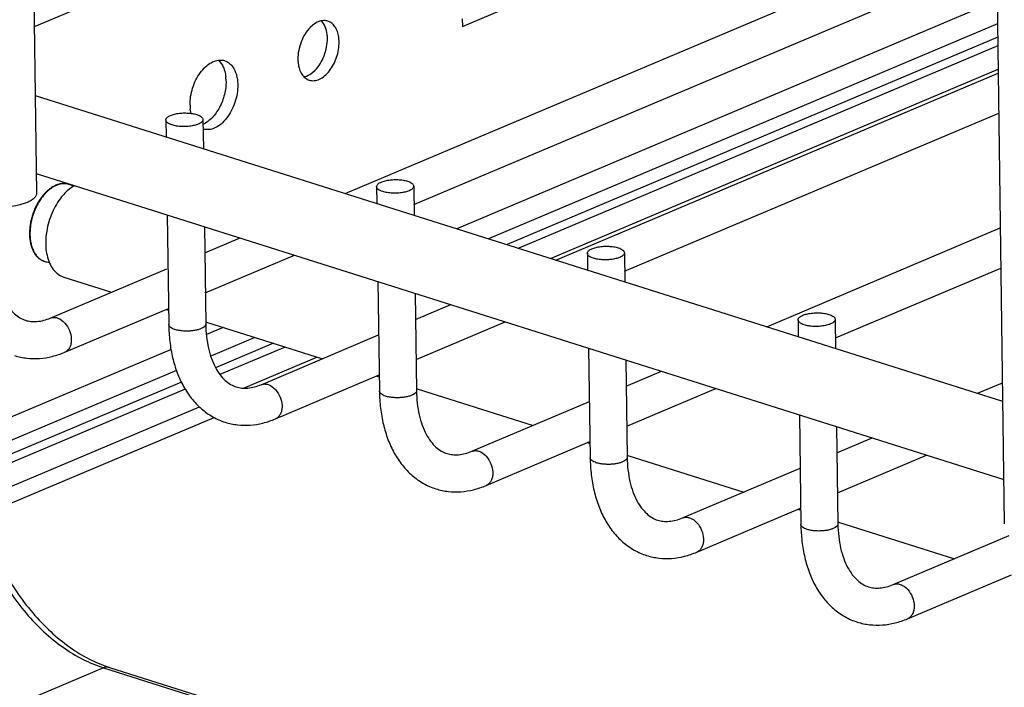
# Model space of a CAD drawing. Units: inches. Extents: x 0 to 17, y 0 to 11.
# Drawn here: x 2.7 to 3.5, y 3.7 to 4.2 of the extents above; entities that cross this region are included whole.
import ezdxf

# ---------------------------------------------------------------- set-up
doc = ezdxf.new("R2010")
doc.units = ezdxf.units.IN
doc.header["$LTSCALE"] = 0.935
doc.header["$MEASUREMENT"] = 0
doc.layers.get('0').update_dxf_attribs({"linetype": 'CONTINUOUS'})
for name, color, linetype in [('02___PRT_ALL_AXES', 7, 'CONTINUOUS'), ('03___PRT_ALL_CURVES', 7, 'CONTINUOUS'), ('PIPES', 7, 'CONTINUOUS')]:
    doc.layers.add(name, color=color, linetype=linetype)

msp = doc.modelspace()

# ---------------------------------------------------------------- linework, layer by layer
at = {"color": 7, "linetype": 'Continuous'}
for p, q in [((3.26789, 4.42762), (2.73584, 4.2029)), ((2.98345, 4.07036), (3.4038, 4.2479)), ((3.03812, 4.06143), (3.44822, 4.23464)), ((3.50245, 4.22391), (3.07237, 4.04225)), ((3.50271, 4.20544), (3.09752, 4.0343)), ((3.50285, 4.19461), (3.11227, 4.02964)), ((3.50295, 4.18777), (3.12159, 4.02669)), ((3.14693, 4.01868), (3.5032, 4.16916)), ((3.15121, 4.01733), (3.50324, 4.16602)), ((3.20588, 4.0084), (3.50368, 4.13418)), ((2.84066, 4.12878), (2.84084, 4.11543)), ((2.87016, 4.12918), (2.87048, 4.10606)), ((3.03792, 4.07616), (3.03823, 4.05304)), ((3.00842, 4.07575), (3.0086, 4.0624)), ((2.84169, 4.05329), (2.84288, 3.966)), ((2.87132, 4.04392), (2.87238, 3.9664)), ((3.31897, 3.9643), (3.50492, 4.04285)), ((2.8716, 4.02312), (2.89965, 4.03496)), ((2.87204, 3.99128), (2.94302, 4.02126)), ((3.17618, 4.02273), (3.17636, 4.00938)), ((3.20568, 4.02313), (3.20599, 4.00001)), ((2.74863, 3.97118), (2.84143, 4.01037)), ((3.37364, 3.95537), (3.50535, 4.01101)), ((3.00945, 4.00026), (3.01064, 3.91297)), ((3.03908, 3.99089), (3.04014, 3.91337)), ((2.76011, 3.944), (2.8427, 3.97889)), ((3.03936, 3.97009), (3.06741, 3.98194)), ((3.0398, 3.93825), (3.11078, 3.96823)), ((3.34394, 3.9697), (3.34412, 3.95635)), ((3.37344, 3.9701), (3.37375, 3.94699)), ((2.88636, 3.96369), (2.87287, 3.95799)), ((2.91151, 3.95573), (2.87633, 3.94087)), ((2.92626, 3.95107), (2.88027, 3.93165)), ((2.91639, 3.91815), (3.01003, 3.9577)), ((2.84474, 3.94611), (2.34007, 3.73295)), ((2.93558, 3.94813), (2.8837, 3.92622)), ((3.17721, 3.94723), (3.1784, 3.85994)), ((2.90244, 3.91542), (2.96091, 3.94012)), ((3.20684, 3.93787), (3.2079, 3.86035)), ((2.8491, 3.92937), (2.34955, 3.71838)), ((3.20712, 3.91707), (3.23517, 3.92891)), ((2.85304, 3.92015), (2.40505, 3.73093)), ((2.92787, 3.89098), (3.01046, 3.92586)), ((3.48672, 3.91128), (3.5066, 3.91967)), ((2.85606, 3.91454), (2.41437, 3.72799)), ((3.20756, 3.88523), (3.27854, 3.91521)), ((3.08415, 3.86513), (3.17779, 3.90468)), ((2.41463, 3.70938), (2.8673, 3.90058)), ((2.40571, 3.69224), (2.87896, 3.89213)), ((3.34497, 3.89421), (3.34616, 3.80692)), ((3.3746, 3.88484), (3.37566, 3.80732)), ((3.09563, 3.83795), (3.17822, 3.87284)), ((3.37488, 3.86404), (3.40293, 3.87589)), ((3.37532, 3.8322), (3.4463, 3.86218)), ((3.25191, 3.8121), (3.34555, 3.85165)), ((3.26339, 3.78492), (3.34598, 3.81981)), ((3.41967, 3.75907), (3.51211, 3.79812)), ((3.43115, 3.7319), (3.51374, 3.76678)), ((2.791, 3.69284), (2.64441, 3.63093)), ((2.791, 3.69284), (3.85782, 3.35564)), ((2.79571, 3.69319), (3.85779, 3.35748))]:
    msp.add_line(p, q, dxfattribs=at)
for points, knots in [([(2.84066, 4.12878), (2.84066, 4.12904), (2.84077, 4.12961), (2.84125, 4.13039), (2.84202, 4.13113), (2.84349, 4.13212), (2.84597, 4.13312), (2.84948, 4.13394), (2.85346, 4.13439), (2.85761, 4.13443), (2.86157, 4.13404), (2.86409, 4.1335), (2.86524, 4.13313)], [0, 0, 0, 0, 0.029645, 0.062864, 0.102053, 0.14819, 0.261603, 0.399441, 0.552913, 0.711652, 0.864528, 1, 1, 1, 1]), ([(2.86524, 4.13313), (2.86594, 4.13291), (2.8672, 4.13243), (2.86879, 4.1315), (2.86986, 4.13044), (2.87015, 4.12957), (2.87016, 4.12918)], [0, 0, 0, 0, 0.332362, 0.607697, 0.824269, 1, 1, 1, 1]), ([(2.84558, 4.12483), (2.84488, 4.12505), (2.84362, 4.12553), (2.84203, 4.12646), (2.84096, 4.12752), (2.84067, 4.12839), (2.84066, 4.12878)], [0, 0, 0, 0, 0.332362, 0.607697, 0.824269, 1, 1, 1, 1]), ([(2.87016, 4.12918), (2.87016, 4.12892), (2.87005, 4.12835), (2.86957, 4.12757), (2.8688, 4.12683), (2.86733, 4.12585), (2.86486, 4.12485), (2.86135, 4.12402), (2.85736, 4.12357), (2.85321, 4.12353), (2.84925, 4.12392), (2.84673, 4.12447), (2.84558, 4.12483)], [0, 0, 0, 0, 0.029645, 0.062864, 0.102053, 0.14819, 0.261603, 0.399441, 0.552913, 0.711652, 0.864528, 1, 1, 1, 1]), ([(3.00842, 4.07575), (3.00842, 4.07602), (3.00853, 4.07658), (3.00901, 4.07737), (3.00978, 4.0781), (3.01125, 4.07909), (3.01373, 4.08009), (3.01724, 4.08092), (3.02122, 4.08137), (3.02537, 4.08141), (3.02933, 4.08102), (3.03185, 4.08047), (3.033, 4.08011)], [0, 0, 0, 0, 0.029645, 0.062864, 0.102053, 0.14819, 0.261603, 0.399441, 0.552913, 0.711652, 0.864528, 1, 1, 1, 1]), ([(3.03792, 4.07616), (3.03792, 4.07589), (3.03781, 4.07533), (3.03733, 4.07454), (3.03656, 4.07381), (3.03509, 4.07282), (3.03262, 4.07182), (3.0291, 4.07099), (3.02512, 4.07054), (3.02097, 4.0705), (3.01701, 4.07089), (3.01449, 4.07144), (3.01334, 4.0718)], [0, 0, 0, 0, 0.029645, 0.062864, 0.102053, 0.14819, 0.261603, 0.399441, 0.552913, 0.711652, 0.864528, 1, 1, 1, 1]), ([(3.033, 4.08011), (3.0337, 4.07988), (3.03496, 4.0794), (3.03655, 4.07848), (3.03762, 4.07742), (3.03791, 4.07655), (3.03792, 4.07616)], [0, 0, 0, 0, 0.332362, 0.607697, 0.824269, 1, 1, 1, 1]), ([(3.01334, 4.0718), (3.01264, 4.07203), (3.01138, 4.07251), (3.00979, 4.07344), (3.00872, 4.0745), (3.00843, 4.07537), (3.00842, 4.07575)], [0, 0, 0, 0, 0.332362, 0.607697, 0.824269, 1, 1, 1, 1]), ([(3.17618, 4.02273), (3.17618, 4.02299), (3.17629, 4.02356), (3.17677, 4.02434), (3.17754, 4.02508), (3.17901, 4.02606), (3.18149, 4.02706), (3.185, 4.02789), (3.18898, 4.02834), (3.19313, 4.02838), (3.19709, 4.02799), (3.19961, 4.02744), (3.20076, 4.02708)], [0, 0, 0, 0, 0.029645, 0.062864, 0.102053, 0.14819, 0.261603, 0.399441, 0.552913, 0.711652, 0.864528, 1, 1, 1, 1]), ([(3.1811, 4.01878), (3.1804, 4.019), (3.17914, 4.01948), (3.17755, 4.02041), (3.17648, 4.02147), (3.17619, 4.02234), (3.17618, 4.02273)], [0, 0, 0, 0, 0.332362, 0.607697, 0.824269, 1, 1, 1, 1]), ([(3.20568, 4.02313), (3.20568, 4.02287), (3.20557, 4.0223), (3.20509, 4.02152), (3.20432, 4.02078), (3.20285, 4.0198), (3.20037, 4.0188), (3.19686, 4.01797), (3.19288, 4.01752), (3.18873, 4.01748), (3.18477, 4.01787), (3.18225, 4.01842), (3.1811, 4.01878)], [0, 0, 0, 0, 0.029645, 0.062864, 0.102053, 0.14819, 0.261603, 0.399441, 0.552913, 0.711652, 0.864528, 1, 1, 1, 1]), ([(3.20076, 4.02708), (3.20146, 4.02686), (3.20272, 4.02638), (3.20431, 4.02545), (3.20538, 4.02439), (3.20567, 4.02352), (3.20568, 4.02313)], [0, 0, 0, 0, 0.332362, 0.607697, 0.824269, 1, 1, 1, 1]), ([(2.70462, 4.01942), (2.70466, 4.01609), (2.70505, 4.00962), (2.70657, 4.00039), (2.70896, 3.99212), (2.71205, 3.98499), (2.71574, 3.97914), (2.71986, 3.97463), (2.72423, 3.97134), (2.72737, 3.96989), (2.72894, 3.96939)], [0, 0, 0, 0, 0.169963, 0.329087, 0.475304, 0.607067, 0.723334, 0.8256, 0.916444, 1, 1, 1, 1]), ([(3.34394, 3.9697), (3.34394, 3.96997), (3.34405, 3.97053), (3.34453, 3.97132), (3.3453, 3.97205), (3.34677, 3.97304), (3.34924, 3.97404), (3.35276, 3.97487), (3.35674, 3.97532), (3.36089, 3.97536), (3.36485, 3.97497), (3.36737, 3.97442), (3.36852, 3.97405)], [0, 0, 0, 0, 0.029645, 0.062864, 0.102053, 0.14819, 0.261603, 0.399441, 0.552913, 0.711652, 0.864528, 1, 1, 1, 1]), ([(2.72894, 3.96939), (2.73034, 3.96895), (2.73335, 3.96836), (2.74009, 3.96835), (2.74526, 3.96975), (2.74863, 3.97118)], [0, 0, 0, 0, 0.218887, 0.454378, 1, 1, 1, 1]), ([(2.74863, 3.97118), (2.74947, 3.97153), (2.75137, 3.97191), (2.75326, 3.9716), (2.75418, 3.97131)], [0, 0, 0, 0, 0.485062, 1, 1, 1, 1]), ([(2.75418, 3.97131), (2.75484, 3.9711), (2.75762, 3.96989), (2.75991, 3.96773), (2.7613, 3.96587)], [0, 0, 0, 0, 0.228579, 1, 1, 1, 1]), ([(2.87238, 3.9664), (2.87238, 3.96598), (2.87216, 3.96531), (2.87158, 3.96457), (2.87069, 3.96377), (2.86914, 3.96288), (2.86685, 3.96203), (2.86413, 3.96137), (2.86109, 3.96093), (2.85788, 3.96075), (2.8557, 3.96079), (2.85462, 3.96086)], [0, 0, 0, 0, 0.063192, 0.100382, 0.142753, 0.244439, 0.368861, 0.51251, 0.669844, 0.834626, 1, 1, 1, 1]), ([(2.87238, 3.9664), (2.87242, 3.96306), (2.87281, 3.95659), (2.87433, 3.94736), (2.87672, 3.93909), (2.87981, 3.93197), (2.8835, 3.92612), (2.88762, 3.9216), (2.89199, 3.91831), (2.89513, 3.91686), (2.8967, 3.91637)], [0, 0, 0, 0, 0.169963, 0.329087, 0.475304, 0.607067, 0.723334, 0.8256, 0.916444, 1, 1, 1, 1]), ([(3.34886, 3.96575), (3.34816, 3.96597), (3.3469, 3.96646), (3.34531, 3.96738), (3.34424, 3.96844), (3.34395, 3.96931), (3.34394, 3.9697)], [0, 0, 0, 0, 0.332362, 0.607697, 0.824269, 1, 1, 1, 1]), ([(3.37344, 3.9701), (3.37344, 3.96984), (3.37333, 3.96928), (3.37285, 3.96849), (3.37208, 3.96776), (3.37061, 3.96677), (3.36813, 3.96577), (3.36462, 3.96494), (3.36064, 3.96449), (3.35649, 3.96445), (3.35253, 3.96484), (3.35001, 3.96539), (3.34886, 3.96575)], [0, 0, 0, 0, 0.029645, 0.062864, 0.102053, 0.14819, 0.261603, 0.399441, 0.552913, 0.711652, 0.864528, 1, 1, 1, 1]), ([(3.36852, 3.97405), (3.36922, 3.97383), (3.37048, 3.97335), (3.37207, 3.97242), (3.37314, 3.97136), (3.37343, 3.97049), (3.37344, 3.9701)], [0, 0, 0, 0, 0.332362, 0.607697, 0.824269, 1, 1, 1, 1]), ([(2.7613, 3.96587), (2.76268, 3.964), (2.76477, 3.95985), (2.76562, 3.9542), (2.76499, 3.95001), (2.76393, 3.94735), (2.7623, 3.94526), (2.76086, 3.94432), (2.76011, 3.944)], [0, 0, 0, 0, 0.282705, 0.556135, 0.681048, 0.795523, 0.900536, 1, 1, 1, 1]), ([(2.84288, 3.966), (2.84294, 3.96148), (2.8435, 3.95261), (2.84573, 3.93972), (2.84936, 3.92769), (2.8544, 3.9167), (2.86082, 3.90699), (2.86862, 3.89876), (2.87767, 3.89232), (2.88442, 3.88936), (2.88788, 3.88827)], [0, 0, 0, 0, 0.141302, 0.277706, 0.40842, 0.533695, 0.654418, 0.771516, 0.886358, 1, 1, 1, 1]), ([(2.8478, 3.96205), (2.8471, 3.96227), (2.84584, 3.96275), (2.84425, 3.96368), (2.84318, 3.96474), (2.84289, 3.96561), (2.84288, 3.966)], [0, 0, 0, 0, 0.332361, 0.607696, 0.824268, 1, 1, 1, 1]), ([(2.85462, 3.96086), (2.8534, 3.96094), (2.8511, 3.96121), (2.84884, 3.96172), (2.8478, 3.96205)], [0, 0, 0, 0, 0.529355, 1, 1, 1, 1]), ([(2.72012, 3.9413), (2.72331, 3.9403), (2.72991, 3.93892), (2.74008, 3.93872), (2.75028, 3.9404), (2.75687, 3.94264), (2.76011, 3.944)], [0, 0, 0, 0, 0.244741, 0.49152, 0.742243, 1, 1, 1, 1]), ([(2.8967, 3.91637), (2.8981, 3.91592), (2.90111, 3.91533), (2.90785, 3.91533), (2.91302, 3.91673), (2.91639, 3.91815)], [0, 0, 0, 0, 0.218887, 0.454378, 1, 1, 1, 1]), ([(2.91639, 3.91815), (2.91723, 3.9185), (2.91913, 3.91888), (2.92102, 3.91858), (2.92194, 3.91828)], [0, 0, 0, 0, 0.485062, 1, 1, 1, 1]), ([(2.92194, 3.91828), (2.9226, 3.91808), (2.92538, 3.91687), (2.92767, 3.9147), (2.92905, 3.91284)], [0, 0, 0, 0, 0.228579, 1, 1, 1, 1]), ([(2.92905, 3.91284), (2.93044, 3.91098), (2.93253, 3.90682), (2.93338, 3.90117), (2.93275, 3.89698), (2.93169, 3.89433), (2.93006, 3.89223), (2.92862, 3.89129), (2.92787, 3.89098)], [0, 0, 0, 0, 0.282705, 0.556135, 0.681048, 0.795523, 0.900536, 1, 1, 1, 1]), ([(3.01064, 3.91297), (3.0107, 3.90846), (3.01126, 3.89958), (3.01349, 3.8867), (3.01712, 3.87466), (3.02215, 3.86368), (3.02858, 3.85396), (3.03638, 3.84573), (3.04543, 3.83929), (3.05218, 3.83634), (3.05564, 3.83525)], [0, 0, 0, 0, 0.141302, 0.277706, 0.40842, 0.533695, 0.654418, 0.771516, 0.886358, 1, 1, 1, 1]), ([(3.01556, 3.90902), (3.01486, 3.90924), (3.01359, 3.90972), (3.01201, 3.91065), (3.01094, 3.91171), (3.01065, 3.91258), (3.01064, 3.91297)], [0, 0, 0, 0, 0.332361, 0.607696, 0.824268, 1, 1, 1, 1]), ([(3.04014, 3.91337), (3.04014, 3.91296), (3.03992, 3.91229), (3.03934, 3.91155), (3.03845, 3.91075), (3.0369, 3.90986), (3.03461, 3.909), (3.03189, 3.90834), (3.02885, 3.90791), (3.02564, 3.90772), (3.02346, 3.90777), (3.02238, 3.90784)], [0, 0, 0, 0, 0.063192, 0.100382, 0.142753, 0.244439, 0.368861, 0.51251, 0.669844, 0.834626, 1, 1, 1, 1]), ([(3.04014, 3.91337), (3.04018, 3.91003), (3.04057, 3.90357), (3.04209, 3.89434), (3.04448, 3.88606), (3.04757, 3.87894), (3.05126, 3.87309), (3.05538, 3.86858), (3.05975, 3.86529), (3.06289, 3.86384), (3.06446, 3.86334)], [0, 0, 0, 0, 0.169963, 0.329087, 0.475304, 0.607067, 0.723334, 0.8256, 0.916444, 1, 1, 1, 1]), ([(3.02238, 3.90784), (3.02116, 3.90792), (3.01886, 3.90818), (3.0166, 3.90869), (3.01556, 3.90902)], [0, 0, 0, 0, 0.529355, 1, 1, 1, 1]), ([(2.88788, 3.88827), (2.89106, 3.88727), (2.89767, 3.88589), (2.90783, 3.8857), (2.91804, 3.88737), (2.92463, 3.88961), (2.92787, 3.89098)], [0, 0, 0, 0, 0.244741, 0.49152, 0.742243, 1, 1, 1, 1]), ([(3.06446, 3.86334), (3.06586, 3.8629), (3.06887, 3.8623), (3.0756, 3.8623), (3.08078, 3.8637), (3.08415, 3.86513)], [0, 0, 0, 0, 0.218887, 0.454378, 1, 1, 1, 1]), ([(3.08415, 3.86513), (3.08499, 3.86548), (3.08688, 3.86585), (3.08878, 3.86555), (3.0897, 3.86526)], [0, 0, 0, 0, 0.485062, 1, 1, 1, 1]), ([(3.0897, 3.86526), (3.09036, 3.86505), (3.09313, 3.86384), (3.09543, 3.86168), (3.09681, 3.85981)], [0, 0, 0, 0, 0.228579, 1, 1, 1, 1]), ([(3.09681, 3.85981), (3.0982, 3.85795), (3.10029, 3.8538), (3.10114, 3.84814), (3.10051, 3.84395), (3.09945, 3.8413), (3.09782, 3.83921), (3.09638, 3.83827), (3.09563, 3.83795)], [0, 0, 0, 0, 0.282705, 0.556135, 0.681048, 0.795523, 0.900536, 1, 1, 1, 1]), ([(3.1784, 3.85994), (3.17846, 3.85543), (3.17902, 3.84656), (3.18125, 3.83367), (3.18488, 3.82163), (3.18991, 3.81065), (3.19634, 3.80093), (3.20414, 3.7927), (3.21319, 3.78627), (3.21994, 3.78331), (3.2234, 3.78222)], [0, 0, 0, 0, 0.141302, 0.277706, 0.40842, 0.533695, 0.654418, 0.771516, 0.886358, 1, 1, 1, 1]), ([(3.18332, 3.85599), (3.18262, 3.85622), (3.18135, 3.8567), (3.17977, 3.85763), (3.1787, 3.85869), (3.1784, 3.85956), (3.1784, 3.85994)], [0, 0, 0, 0, 0.332361, 0.607696, 0.824268, 1, 1, 1, 1]), ([(3.2079, 3.86035), (3.2079, 3.85993), (3.20768, 3.85926), (3.2071, 3.85852), (3.2062, 3.85772), (3.20466, 3.85683), (3.20237, 3.85598), (3.19965, 3.85532), (3.19661, 3.85488), (3.1934, 3.85469), (3.19122, 3.85474), (3.19014, 3.85481)], [0, 0, 0, 0, 0.063192, 0.100382, 0.142753, 0.244439, 0.368861, 0.51251, 0.669844, 0.834626, 1, 1, 1, 1]), ([(3.2079, 3.86035), (3.20794, 3.85701), (3.20833, 3.85054), (3.20985, 3.84131), (3.21223, 3.83304), (3.21533, 3.82591), (3.21902, 3.82007), (3.22314, 3.81555), (3.22751, 3.81226), (3.23065, 3.81081), (3.23221, 3.81032)], [0, 0, 0, 0, 0.169963, 0.329087, 0.475304, 0.607067, 0.723334, 0.8256, 0.916444, 1, 1, 1, 1]), ([(3.19014, 3.85481), (3.18892, 3.85489), (3.18662, 3.85516), (3.18436, 3.85567), (3.18332, 3.85599)], [0, 0, 0, 0, 0.529355, 1, 1, 1, 1]), ([(3.05564, 3.83525), (3.05882, 3.83425), (3.06543, 3.83286), (3.07559, 3.83267), (3.0858, 3.83435), (3.09239, 3.83658), (3.09563, 3.83795)], [0, 0, 0, 0, 0.244741, 0.49152, 0.742243, 1, 1, 1, 1]), ([(2.68948, 3.8121), (2.69339, 3.79813), (2.70414, 3.77121), (2.72403, 3.74138), (2.74311, 3.72137), (2.76279, 3.70531), (2.77953, 3.69647), (2.791, 3.69284)], [0, 0, 0, 0, 0.26815, 0.531147, 0.657144, 0.777805, 1, 1, 1, 1]), ([(2.6937, 3.8139), (2.69776, 3.79963), (2.70612, 3.77885), (2.72121, 3.75362), (2.73415, 3.7365), (2.74841, 3.72154), (2.76795, 3.70554), (2.78447, 3.69675), (2.79571, 3.69319)], [0, 0, 0, 0, 0.271765, 0.406449, 0.53779, 0.664131, 0.784028, 1, 1, 1, 1]), ([(3.23221, 3.81032), (3.23361, 3.80987), (3.23663, 3.80928), (3.24336, 3.80928), (3.24854, 3.81068), (3.25191, 3.8121)], [0, 0, 0, 0, 0.218887, 0.454378, 1, 1, 1, 1]), ([(3.25191, 3.8121), (3.25275, 3.81245), (3.25464, 3.81283), (3.25654, 3.81252), (3.25746, 3.81223)], [0, 0, 0, 0, 0.485062, 1, 1, 1, 1]), ([(3.25746, 3.81223), (3.25812, 3.81202), (3.26089, 3.81081), (3.26319, 3.80865), (3.26457, 3.80679)], [0, 0, 0, 0, 0.228579, 1, 1, 1, 1]), ([(3.26457, 3.80679), (3.26596, 3.80493), (3.26805, 3.80077), (3.2689, 3.79512), (3.26827, 3.79093), (3.26721, 3.78827), (3.26558, 3.78618), (3.26414, 3.78524), (3.26339, 3.78492)], [0, 0, 0, 0, 0.282705, 0.556135, 0.681048, 0.795523, 0.900536, 1, 1, 1, 1]), ([(3.34616, 3.80692), (3.34622, 3.8024), (3.34678, 3.79353), (3.34901, 3.78065), (3.35264, 3.76861), (3.35767, 3.75763), (3.3641, 3.74791), (3.37189, 3.73968), (3.38095, 3.73324), (3.3877, 3.73029), (3.39116, 3.7292)], [0, 0, 0, 0, 0.141302, 0.277706, 0.40842, 0.533695, 0.654418, 0.771516, 0.886358, 1, 1, 1, 1]), ([(3.35108, 3.80297), (3.35038, 3.80319), (3.34911, 3.80367), (3.34753, 3.8046), (3.34646, 3.80566), (3.34616, 3.80653), (3.34616, 3.80692)], [0, 0, 0, 0, 0.332361, 0.607696, 0.824268, 1, 1, 1, 1]), ([(3.35789, 3.80179), (3.35667, 3.80187), (3.35438, 3.80213), (3.35212, 3.80264), (3.35108, 3.80297)], [0, 0, 0, 0, 0.529355, 1, 1, 1, 1]), ([(3.37565, 3.80732), (3.37566, 3.8069), (3.37544, 3.80624), (3.37486, 3.8055), (3.37396, 3.8047), (3.37242, 3.8038), (3.37013, 3.80295), (3.3674, 3.80229), (3.36436, 3.80185), (3.36116, 3.80167), (3.35898, 3.80172), (3.35789, 3.80179)], [0, 0, 0, 0, 0.063192, 0.100382, 0.142753, 0.244439, 0.368861, 0.51251, 0.669844, 0.834626, 1, 1, 1, 1]), ([(3.37566, 3.80732), (3.3757, 3.80398), (3.37609, 3.79752), (3.37761, 3.78828), (3.37999, 3.78001), (3.38309, 3.77289), (3.38678, 3.76704), (3.3909, 3.76253), (3.39526, 3.75923), (3.39841, 3.75778), (3.39997, 3.75729)], [0, 0, 0, 0, 0.169963, 0.329087, 0.475304, 0.607067, 0.723334, 0.8256, 0.916444, 1, 1, 1, 1]), ([(3.2234, 3.78222), (3.22658, 3.78122), (3.23319, 3.77984), (3.24335, 3.77965), (3.25356, 3.78132), (3.26015, 3.78356), (3.26339, 3.78492)], [0, 0, 0, 0, 0.244741, 0.49152, 0.742243, 1, 1, 1, 1]), ([(3.39997, 3.75729), (3.40137, 3.75685), (3.40439, 3.75625), (3.41112, 3.75625), (3.4163, 3.75765), (3.41967, 3.75907)], [0, 0, 0, 0, 0.218887, 0.454378, 1, 1, 1, 1]), ([(3.41967, 3.75907), (3.42051, 3.75943), (3.4224, 3.7598), (3.4243, 3.7595), (3.42522, 3.75921)], [0, 0, 0, 0, 0.485062, 1, 1, 1, 1]), ([(3.42522, 3.75921), (3.42588, 3.759), (3.42865, 3.75779), (3.43095, 3.75563), (3.43233, 3.75376)], [0, 0, 0, 0, 0.228579, 1, 1, 1, 1]), ([(3.43233, 3.75376), (3.43372, 3.7519), (3.43581, 3.74774), (3.43666, 3.74209), (3.43603, 3.7379), (3.43497, 3.73525), (3.43334, 3.73315), (3.4319, 3.73221), (3.43115, 3.7319)], [0, 0, 0, 0, 0.282705, 0.556135, 0.681048, 0.795523, 0.900536, 1, 1, 1, 1]), ([(3.39116, 3.7292), (3.39434, 3.7282), (3.40094, 3.72681), (3.41111, 3.72662), (3.42132, 3.72829), (3.42791, 3.73053), (3.43115, 3.7319)], [0, 0, 0, 0, 0.244741, 0.49152, 0.742243, 1, 1, 1, 1]), ([(2.79571, 3.69319), (2.79497, 3.69342), (2.79333, 3.69358), (2.79176, 3.69317), (2.791, 3.69284)], [0, 0, 0, 0, 0.481935, 1, 1, 1, 1])]:
    msp.add_open_spline(points, degree=3, knots=knots, dxfattribs=at)
at = {"layer": '02___PRT_ALL_AXES', "color": 7, "linetype": 'Continuous'}
for p, q in [((2.95759, 4.2043), (2.95558, 4.20249)), ((2.9719, 4.20636), (2.96957, 4.20746)), ((2.95739, 4.1666), (2.9594, 4.16841)), ((2.73658, 4.14839), (3.5068, 3.90493)), ((2.86064, 4.13409), (2.8601, 4.1373)), ((2.73743, 4.08624), (3.50764, 3.84279)), ((2.75933, 4.00384), (2.79744, 3.99179)), ((2.8408, 3.97808), (2.84272, 3.97748)), ((2.87287, 3.96795), (2.9652, 3.93877)), ((3.00856, 3.92506), (3.01048, 3.92445)), ((3.04063, 3.91492), (3.13296, 3.88574)), ((3.17632, 3.87203), (3.17824, 3.87142)), ((3.20839, 3.8619), (3.30071, 3.83271)), ((3.34408, 3.81901), (3.346, 3.8184)), ((3.37615, 3.80887), (3.46847, 3.77969))]:
    msp.add_line(p, q, dxfattribs=at)
for centre, radius, start, end in [((2.93934, 4.19346), 0.0299, 0.75877, 6.53868), ((2.8841, 4.16539), 0.01111, 72.41171, 81.19436), ((2.97564, 4.17744), 0.0299, 180.75877, 186.53868), ((2.85451, 4.15935), 0.03403, 0.71006, 6.58739), ((2.89391, 4.1412), 0.03403, 180.71006, 186.58739), ((2.76105, 4.05871), 0.01959, 112.89833, 113.70092), ((2.75976, 4.06559), 0.01249, 72.4583, 74.16552), ((2.7774, 4.0406), 0.04465, 147.06255, 148.93363), ((2.77776, 4.04049), 0.04465, 147.06112, 148.93363), ((2.74792, 4.02815), 0.0125, 250.74999, 252.45802)]:
    msp.add_arc(centre, radius, start, end, dxfattribs=at)
for points, knots in [([(2.95558, 4.20249), (2.95403, 4.20092), (2.95122, 4.19727), (2.94812, 4.19098), (2.94616, 4.18412), (2.94571, 4.17937), (2.94574, 4.17705)], [0, 0, 0, 0, 0.236999, 0.491088, 0.750161, 1, 1, 1, 1]), ([(2.96397, 4.20759), (2.96343, 4.20746), (2.96113, 4.20674), (2.95903, 4.20545), (2.95759, 4.2043)], [0, 0, 0, 0, 0.233182, 1, 1, 1, 1]), ([(2.96957, 4.20746), (2.9687, 4.20774), (2.9668, 4.20804), (2.96491, 4.20781), (2.96397, 4.20759)], [0, 0, 0, 0, 0.48838, 1, 1, 1, 1]), ([(2.96905, 4.19686), (2.9688, 4.19898), (2.96792, 4.20289), (2.96582, 4.20637), (2.96454, 4.20769)], [0, 0, 0, 0, 0.537391, 1, 1, 1, 1]), ([(2.97856, 4.19091), (2.97854, 4.19259), (2.97824, 4.1958), (2.97696, 4.20023), (2.97489, 4.20387), (2.97294, 4.20569), (2.9719, 4.20636)], [0, 0, 0, 0, 0.288361, 0.551873, 0.787408, 1, 1, 1, 1]), ([(2.9594, 4.16841), (2.96095, 4.16998), (2.96376, 4.17364), (2.96687, 4.17992), (2.96882, 4.18678), (2.96927, 4.19153), (2.96924, 4.19385)], [0, 0, 0, 0, 0.236999, 0.491088, 0.750161, 1, 1, 1, 1]), ([(2.95473, 4.1605), (2.95536, 4.1603), (2.95668, 4.16003), (2.95949, 4.16004), (2.96318, 4.16114), (2.96733, 4.16391), (2.97111, 4.16793), (2.97432, 4.17296), (2.97675, 4.17869), (2.97825, 4.18475), (2.97859, 4.18889), (2.97856, 4.19091)], [0, 0, 0, 0, 0.045547, 0.092251, 0.192461, 0.305888, 0.432981, 0.571008, 0.715276, 0.86038, 1, 1, 1, 1]), ([(2.85988, 4.14078), (2.85985, 4.14301), (2.8602, 4.14757), (2.86178, 4.15428), (2.86436, 4.16067), (2.86777, 4.16637), (2.87184, 4.17107), (2.87634, 4.17449), (2.88107, 4.17643), (2.88432, 4.17659), (2.8858, 4.17636)], [0, 0, 0, 0, 0.137638, 0.280735, 0.42354, 0.561145, 0.689194, 0.804714, 0.907287, 1, 1, 1, 1]), ([(2.88251, 4.17636), (2.88416, 4.17485), (2.88614, 4.17181), (2.88769, 4.1672), (2.88816, 4.1646), (2.88831, 4.16325)], [0, 0, 0, 0, 0.459203, 0.719725, 1, 1, 1, 1]), ([(2.88746, 4.17598), (2.88867, 4.17559), (2.89105, 4.17434), (2.8929, 4.17241), (2.8937, 4.17132)], [0, 0, 0, 0, 0.484234, 1, 1, 1, 1]), ([(2.8937, 4.17132), (2.8951, 4.16942), (2.89663, 4.16595), (2.89764, 4.16096), (2.89784, 4.15823), (2.89786, 4.15682)], [0, 0, 0, 0, 0.463258, 0.72392, 1, 1, 1, 1]), ([(2.94594, 4.17404), (2.94613, 4.1724), (2.94676, 4.16931), (2.94861, 4.16522), (2.95128, 4.16213), (2.95357, 4.16087), (2.95473, 4.1605)], [0, 0, 0, 0, 0.291124, 0.551683, 0.784328, 1, 1, 1, 1]), ([(2.95101, 4.16331), (2.95156, 4.16344), (2.95386, 4.16416), (2.95595, 4.16545), (2.95739, 4.1666)], [0, 0, 0, 0, 0.233182, 1, 1, 1, 1]), ([(2.88854, 4.15977), (2.88856, 4.15801), (2.88835, 4.15442), (2.88703, 4.14729), (2.88443, 4.14044), (2.8807, 4.13439), (2.87666, 4.12947), (2.8729, 4.12656), (2.87021, 4.12537)], [0, 0, 0, 0, 0.129072, 0.263198, 0.53215, 0.661587, 0.783997, 1, 1, 1, 1]), ([(2.89786, 4.15682), (2.89789, 4.15448), (2.8975, 4.14969), (2.89576, 4.14268), (2.89295, 4.13605), (2.88924, 4.13023), (2.88486, 4.12557), (2.88006, 4.12236), (2.87578, 4.12109), (2.87254, 4.12108), (2.87101, 4.1214), (2.87028, 4.12163)], [0, 0, 0, 0, 0.13962, 0.284724, 0.428992, 0.567019, 0.694112, 0.807539, 0.907749, 0.954453, 1, 1, 1, 1]), ([(2.75308, 4.07686), (2.75184, 4.07634), (2.75003, 4.07534), (2.74776, 4.0737), (2.74606, 4.07226), (2.74442, 4.07065), (2.74228, 4.06825), (2.74083, 4.06627), (2.73993, 4.06488)], [0, 0, 0, 0, 0.223344, 0.342056, 0.465371, 0.593141, 0.7251, 1, 1, 1, 1]), ([(2.75318, 4.07664), (2.75197, 4.07611), (2.75019, 4.0751), (2.74796, 4.07347), (2.7463, 4.07204), (2.74469, 4.07045), (2.74259, 4.06808), (2.74117, 4.06613), (2.74029, 4.06477)], [0, 0, 0, 0, 0.223927, 0.342788, 0.466152, 0.593865, 0.725667, 1, 1, 1, 1]), ([(2.76317, 4.07761), (2.76278, 4.07773), (2.76199, 4.07794), (2.76077, 4.07814), (2.75952, 4.07822), (2.75825, 4.07818), (2.75697, 4.07802), (2.75522, 4.07766), (2.75392, 4.07722), (2.75308, 4.07686)], [0, 0, 0, 0, 0.11841, 0.237511, 0.357965, 0.480393, 0.605373, 0.733426, 1, 1, 1, 1]), ([(2.76317, 4.0776), (2.76279, 4.07771), (2.76202, 4.07789), (2.76084, 4.07805), (2.75964, 4.0781), (2.75841, 4.07805), (2.75718, 4.07789), (2.75549, 4.07752), (2.75425, 4.07709), (2.75343, 4.07675)], [0, 0, 0, 0, 0.118283, 0.237402, 0.357959, 0.48052, 0.605612, 0.733705, 1, 1, 1, 1]), ([(2.76796, 4.07665), (2.76703, 4.07612), (2.76317, 4.07361), (2.75987, 4.07032), (2.75766, 4.06758)], [0, 0, 0, 0, 0.233415, 1, 1, 1, 1]), ([(2.76681, 4.07591), (2.7663, 4.07625), (2.76524, 4.07686), (2.7641, 4.07732), (2.76352, 4.0775)], [0, 0, 0, 0, 0.503168, 1, 1, 1, 1]), ([(2.73916, 4.06364), (2.73851, 4.06256), (2.73729, 4.06033), (2.73571, 4.05683), (2.73439, 4.05318), (2.73335, 4.04944), (2.7326, 4.04567), (2.73216, 4.04191), (2.73202, 4.03823), (2.7322, 4.03468), (2.73269, 4.0313), (2.73348, 4.02815), (2.73457, 4.02527), (2.73593, 4.0227), (2.73731, 4.02083), (2.73853, 4.01954), (2.73948, 4.01868), (2.74049, 4.01793), (2.74155, 4.01729), (2.74265, 4.01675), (2.74342, 4.01647), (2.7438, 4.01635)], [0, 0, 0, 0, 0.071106, 0.143522, 0.216617, 0.289738, 0.362232, 0.433465, 0.502847, 0.569851, 0.634038, 0.695088, 0.752826, 0.807259, 0.858604, 0.883273, 0.907362, 0.930966, 0.954193, 0.977162, 1, 1, 1, 1]), ([(2.73952, 4.06353), (2.73894, 4.06258), (2.73785, 4.06061), (2.73642, 4.05754), (2.73519, 4.05435), (2.73417, 4.05107), (2.73337, 4.04775), (2.7328, 4.04441), (2.73248, 4.0411), (2.73242, 4.03891), (2.73244, 4.03783)], [0, 0, 0, 0, 0.123637, 0.249399, 0.376435, 0.503865, 0.630797, 0.756343, 0.87969, 1, 1, 1, 1]), ([(2.75766, 4.06758), (2.75459, 4.06376), (2.74947, 4.05501), (2.74658, 4.04531), (2.74574, 4.04027)], [0, 0, 0, 0, 0.489733, 1, 1, 1, 1]), ([(2.73244, 4.03783), (2.73245, 4.03653), (2.73261, 4.034), (2.73312, 4.03091), (2.73372, 4.02858), (2.73442, 4.02643), (2.7353, 4.02441), (2.73636, 4.02257), (2.73722, 4.02131), (2.73816, 4.02017), (2.73916, 4.01915), (2.74023, 4.01825), (2.74137, 4.01748), (2.74256, 4.01684), (2.74338, 4.0165), (2.7438, 4.01635)], [0, 0, 0, 0, 0.150702, 0.294277, 0.36315, 0.429983, 0.55737, 0.618063, 0.676838, 0.733832, 0.789227, 0.843253, 0.89618, 0.948317, 1, 1, 1, 1]), ([(2.74574, 4.04027), (2.7456, 4.03943), (2.74513, 4.03613), (2.74492, 4.03278), (2.74496, 4.0303)], [0, 0, 0, 0, 0.255837, 1, 1, 1, 1]), ([(2.74496, 4.0303), (2.74497, 4.0295), (2.74509, 4.02642), (2.7455, 4.02334), (2.74601, 4.02111)], [0, 0, 0, 0, 0.25805, 1, 1, 1, 1]), ([(2.74416, 4.01624), (2.74474, 4.01605), (2.74594, 4.01577), (2.74717, 4.01566), (2.74778, 4.01565)], [0, 0, 0, 0, 0.496801, 1, 1, 1, 1]), ([(2.74601, 4.02111), (2.74648, 4.01899), (2.74773, 4.01503), (2.7507, 4.00986), (2.75457, 4.00596), (2.75772, 4.00435), (2.75933, 4.00384)], [0, 0, 0, 0, 0.285313, 0.543264, 0.778279, 1, 1, 1, 1])]:
    msp.add_open_spline(points, degree=3, knots=knots, dxfattribs=at)
at = {"layer": '03___PRT_ALL_CURVES', "color": 7, "linetype": 'Continuous'}
for p, q in [((3.07669, 4.20312), (3.10619, 4.21558)), ((3.07661, 4.2093), (3.07669, 4.20312))]:
    msp.add_line(p, q, dxfattribs=at)
at = {"layer": 'PIPES', "color": 7, "linetype": 'Continuous'}
for p, q in [((2.73208, 4.4788), (2.73764, 4.07049)), ((3.49952, 4.4391), (3.50813, 3.8075))]:
    msp.add_line(p, q, dxfattribs=at)
for points, knots in [([(2.73014, 4.06313), (2.7291, 4.06269), (2.72685, 4.06189), (2.72188, 4.06055), (2.71499, 4.05948), (2.70639, 4.0591), (2.69795, 4.05965), (2.69138, 4.06086), (2.68681, 4.0623), (2.68401, 4.06351), (2.68174, 4.06486), (2.68004, 4.06635), (2.67893, 4.06795), (2.67866, 4.06913), (2.67865, 4.06968)], [0, 0, 0, 0, 0.060893, 0.128369, 0.277455, 0.43582, 0.591508, 0.732576, 0.794494, 0.849379, 0.896687, 0.936639, 0.970263, 1, 1, 1, 1]), ([(2.73764, 4.07049), (2.73765, 4.06981), (2.73726, 4.06831), (2.73566, 4.06635), (2.73322, 4.06457), (2.73124, 4.0636), (2.73014, 4.06313)], [0, 0, 0, 0, 0.184479, 0.403323, 0.674487, 1, 1, 1, 1])]:
    msp.add_open_spline(points, degree=3, knots=knots, dxfattribs=at)

doc.saveas('drawing.dxf')
